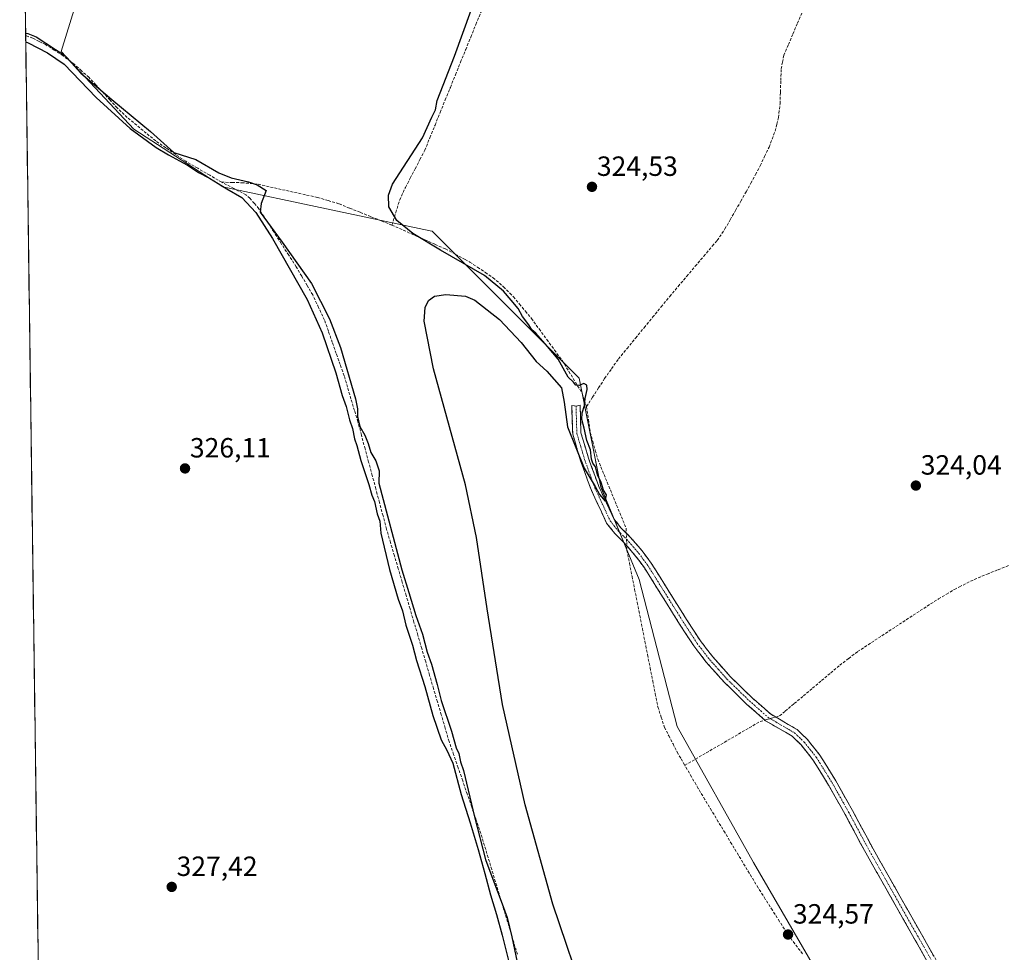
# Model space of a CAD drawing. Units: metres. Extents: x 594023 to 597477, y 4712875 to 4715236.
# Drawn here: x 594027 to 594381, y 4714433 to 4714769 of the extents above; entities that cross this region are included whole.
import ezdxf
from ezdxf.enums import TextEntityAlignment as Align

# ---------------------------------------------------------------- set-up
doc = ezdxf.new("R2010")
doc.units = ezdxf.units.M
doc.header["$MEASUREMENT"] = 0
doc.linetypes.add('TRAZO_Y_PUNTO', pattern=[1, 0.5, -0.25, 0, -0.25])
doc.linetypes.add('TRAZOSX2', pattern=[1.5, 1, -0.5])
for name, color, linetype, lineweight in [('Camino', 19, 'TRAZOSX2', 0), ('Camino Cxs', 19, 'Continuous', 0), ('Camino eje', 19, 'TRAZO_Y_PUNTO', 0), ('Carátula', 7, 'Continuous', 5), ('Corriente artificial lineal', 5, 'TRAZOSX2', 13), ('Corriente artificial lineal oculto', 135, 'TRAZO_Y_PUNTO', 13), ('Cultivos herbáceos CxS', 92, 'Continuous', 0), ('Curva de nivel maestra', 36, 'Continuous', 30), ('Municipio CxS', 142, 'Continuous', 0), ('Punto de cota en terreno', 7, 'Continuous', 0), ('Rótulo de punto de cota en terreno', 19, 'Continuous', 0)]:
    doc.layers.add(name, color=color, linetype=linetype, lineweight=lineweight)
doc.styles.add('Arial', font='txt', dxfattribs={"height": 0.2})

# ---------------------------------------------------------------- blocks, each defined once
blk = doc.blocks.new('*U150')
at = {"layer": 'Cultivos herbáceos CxS', "color": 92, "linetype": 'Continuous', "lineweight": 0}
blk.add_polyline3d([(594316.1497, 4714422.5465, 324.5297), (594291.0675, 4714465.5461, 324.5799), (594263.6239, 4714514.5543, 324.3188), (594249.9033, 4714567.4807, 324.3981), (594236.1825, 4714600.8065, 324.7438), (594228.3409, 4714640.0111, 324.9427), (594175.4143, 4714692.9389, 324.975), (594174.7155, 4714693.0867, 324.9693), (594100.0323, 4714708.8747, 325.4402), (594067.8887, 4714729.6425, 325.795), (594041.7659, 4714757.6925, 325.2049), (594051.6415, 4714789.6345, 326.0896), (594065.6495, 4714823.2891, 325.8111), (594066.2749, 4714824.9571, 325.7812), (594072.4779, 4714841.4953, 325.692), (594095.0469, 4714875.2451, 322.8358), (594153.8557, 4714906.6077, 323.6814), (594183.2597, 4714926.2107, 321.4557), (594238.1475, 4714934.0515, 323.0565), (594235.7135, 4714907.8357, 324.6389), (594305.5637, 4714876.0857, 324.1962), (594345.7805, 4714849.6273, 324.1308), (594366.9471, 4714819.9939, 323.8867), (594411.3973, 4714763.9021, 323.8567)], dxfattribs=at)
blk = doc.blocks.new('*U158')
at = {"layer": 'Cultivos herbáceos CxS', "color": 92, "linetype": 'Continuous', "lineweight": 0}
for points in [[(594034.27, 4714371.49, 331.43), (594026.82, 4714921.57, 321.44), (594064.23, 4714941.73, 320.96), (594071.64, 4714945.14, 320.51)], [(594237.04, 4714967.36, 319.78), (594238.15, 4714934.05, 323.06), (594183.26, 4714926.21, 321.46), (594153.86, 4714906.61, 323.68), (594095.05, 4714875.25, 322.84), (594072.48, 4714841.5, 325.69), (594066.27, 4714824.96, 325.78), (594065.65, 4714823.29, 325.81), (594051.64, 4714789.63, 326.09), (594041.77, 4714757.69, 325.2), (594067.89, 4714729.64, 325.79), (594100.03, 4714708.87, 325.44), (594174.72, 4714693.09, 324.97), (594175.41, 4714692.94, 324.98), (594228.34, 4714640.01, 324.94), (594236.18, 4714600.81, 324.74), (594249.9, 4714567.48, 324.4), (594263.62, 4714514.55, 324.32), (594291.07, 4714465.55, 324.58), (594316.15, 4714422.55, 324.53)]]:
    blk.add_polyline3d(points, dxfattribs=at)
blk = doc.blocks.new('*U191')
at = {"layer": 'Curva de nivel maestra', "color": 36, "linetype": 'Continuous', "lineweight": 30}
blk.add_polyline3d([(594028.99, 4714761.14, 325), (594029.82, 4714760.8, 325), (594036.86, 4714757.16, 325), (594042.9, 4714753.04, 325), (594054.32, 4714741.14, 325), (594066.6, 4714729.97, 325), (594076, 4714723.03, 325), (594080.44, 4714720.41, 325), (594084.42, 4714718.23, 325), (594087.24, 4714716.71, 325), (594091.23, 4714714.04, 325), (594095.23, 4714712.04, 325), (594101.37, 4714708.18, 325), (594106.88, 4714705.03, 325), (594111.87, 4714699.64, 325), (594117.82, 4714690.35, 325), (594130.42, 4714668.39, 325), (594135.71, 4714656.39, 325), (594140.68, 4714641.93, 325), (594143.02, 4714633.71, 325), (594144.36, 4714629.77, 325), (594145.64, 4714625.05, 325), (594146.74, 4714621.88, 325), (594147.4, 4714618.12, 325), (594148.22, 4714615.71, 325), (594149.73, 4714610.39, 325), (594152.6, 4714601.76, 325), (594153.66, 4714597.92, 325), (594154.57, 4714595.58, 325), (594155.56, 4714591.14, 325), (594156.54, 4714588.45, 325), (594156.86, 4714584.14, 325), (594160.03, 4714571.04, 325), (594163.11, 4714560.46, 325), (594164.65, 4714556.26, 325), (594165.85, 4714551.02, 325), (594168.32, 4714543.83, 325), (594169.76, 4714538.28, 325), (594172.7, 4714529, 325), (594175.6, 4714518.49, 325), (594178.66, 4714509.76, 325), (594180.69, 4714506.08, 325), (594182.8, 4714501.32, 325), (594185.8, 4714490.02, 325), (594189.04, 4714479.86, 325), (594191.97, 4714470.24, 325), (594194.37, 4714461.58, 325), (594196.44, 4714453.95, 325), (594198.58, 4714446.81, 325), (594200.55, 4714439.4, 325), (594203.05, 4714429.85, 325)], dxfattribs=at)
blk = doc.blocks.new('5PATER')
at = {"layer": 'Carátula', "linetype": 'Continuous', "lineweight": 5}
h = blk.add_hatch(color=250, dxfattribs=at)
edge = h.paths.add_edge_path()
edge.add_ellipse((0, 0.01), major_axis=(-1.33, -1.34), ratio=0.999422, start_angle=0, end_angle=360)

msp = doc.modelspace()

# ---------------------------------------------------------------- linework, layer by layer
at = {"layer": 'Camino', "color": 19, "linetype": 'TRAZOSX2', "lineweight": 0}
for points in [[(594358.03, 4714422.31), (594331.58, 4714469), (594324.12, 4714482.89), (594320.54, 4714489.25), (594318.17, 4714493.44), (594312.55, 4714502.54), (594308.28, 4714507.91), (594305.03, 4714511.02), (594302.6, 4714512.45), (594295.48, 4714516.63), (594288.64, 4714522.65), (594280.59, 4714530.49), (594274.11, 4714537.76), (594269.58, 4714543.61), (594264.49, 4714551.46), (594251.84, 4714571.67), (594248.68, 4714575.95), (594244.44, 4714580.84), (594241.23, 4714584.01), (594239.64, 4714586.02), (594238.22, 4714587.81), (594232.62, 4714599.85), (594228.86, 4714610.22), (594226.01, 4714619.87), (594225.73, 4714629.07), (594225.7, 4714630.19), (594227.21, 4714629.96)], [(594227.21, 4714629.96), (594228.7, 4714630.28), (594228.99, 4714620.35), (594231.71, 4714611.16), (594235.4, 4714601), (594240.79, 4714589.4), (594243.47, 4714586.02), (594246.64, 4714582.89), (594251.02, 4714577.82), (594254.32, 4714573.36), (594267.02, 4714553.07), (594272.03, 4714545.35), (594276.42, 4714539.68), (594282.76, 4714532.56), (594290.67, 4714524.85), (594297.25, 4714519.07), (594306.85, 4714513.43), (594310.5, 4714509.94), (594315.01, 4714504.27), (594320.76, 4714494.97), (594326.75, 4714484.34), (594327.99, 4714482.03), (594334.21, 4714470.45), (594360.62, 4714423.83)]]:
    msp.add_lwpolyline(points, dxfattribs=at)
at = {"layer": 'Camino Cxs', "color": 19, "linetype": 'Continuous', "lineweight": 0}
msp.add_polyline3d([(594353.22, 4714430.8, 324.44), (594350.82, 4714435.04, 324.44), (594348.41, 4714439.29, 324.42), (594346.01, 4714443.53, 324.42), (594343.6, 4714447.78, 324.42), (594341.2, 4714452.02, 324.39), (594338.79, 4714456.27, 324.39), (594336.39, 4714460.51, 324.39), (594333.98, 4714464.76, 324.41), (594331.58, 4714469, 324.45), (594329.72, 4714472.47, 324.41), (594327.85, 4714475.95, 324.43), (594325.99, 4714479.42, 324.44), (594324.12, 4714482.89, 324.41), (594322.33, 4714486.07, 324.36), (594320.54, 4714489.25, 324.31), (594318.17, 4714493.44, 324.27), (594316.3, 4714496.47, 324.33), (594314.42, 4714499.51, 324.31), (594312.55, 4714502.54, 324.29), (594310.42, 4714505.23, 324.32), (594308.28, 4714507.91, 324.32), (594305.03, 4714511.02, 324.33), (594302.6, 4714512.45, 324.35), (594299.04, 4714514.54, 324.35), (594295.48, 4714516.63, 324.34), (594292.06, 4714519.64, 324.32), (594288.64, 4714522.65, 324.31), (594285.96, 4714525.26, 324.36), (594283.27, 4714527.88, 324.36), (594280.59, 4714530.49, 324.32), (594277.35, 4714534.13, 324.34), (594274.11, 4714537.76, 324.39), (594271.85, 4714540.69, 324.39), (594269.58, 4714543.61, 324.42), (594267.04, 4714547.54, 324.38), (594264.49, 4714551.46, 324.38), (594261.96, 4714555.5, 324.39), (594259.43, 4714559.54, 324.43), (594256.9, 4714563.59, 324.44), (594254.37, 4714567.63, 324.44), (594251.84, 4714571.67, 324.43), (594250.26, 4714573.81, 324.49), (594248.68, 4714575.95, 324.51), (594246.56, 4714578.4, 324.61), (594244.44, 4714580.84, 324.7), (594241.23, 4714584.01, 324.91), (594239.64, 4714586.02, 324.88), (594238.22, 4714587.81, 324.88), (594236.35, 4714591.82, 324.91), (594234.49, 4714595.84, 324.9), (594232.62, 4714599.85, 324.88), (594231.37, 4714603.31, 324.92), (594230.11, 4714606.76, 324.97), (594228.86, 4714610.22, 324.98), (594227.91, 4714613.44, 324.98), (594226.96, 4714616.65, 324.96), (594226.01, 4714619.87, 325), (594225.87, 4714624.47, 325.04), (594225.73, 4714629.07, 325.04), (594225.7, 4714630.19, 325.03), (594227.21, 4714629.96, 325.01), (594228.7, 4714630.28, 324.92), (594228.85, 4714625.32, 324.9), (594228.99, 4714620.35, 324.83), (594230.35, 4714615.76, 324.88), (594231.71, 4714611.16, 325.02), (594232.94, 4714607.77, 324.86), (594234.17, 4714604.39, 324.8), (594235.4, 4714601, 324.86), (594237.2, 4714597.13, 324.89), (594238.99, 4714593.27, 324.75), (594240.79, 4714589.4, 324.81), (594243.47, 4714586.02, 324.72), (594246.64, 4714582.89, 324.5), (594248.83, 4714580.36, 324.49), (594251.02, 4714577.82, 324.46), (594252.67, 4714575.59, 324.4), (594254.32, 4714573.36, 324.32), (594256.86, 4714569.3, 324.44), (594259.4, 4714565.24, 324.38), (594261.94, 4714561.19, 324.4), (594264.48, 4714557.13, 324.34), (594267.02, 4714553.07, 324.37), (594269.53, 4714549.21, 324.4), (594272.03, 4714545.35, 324.42), (594274.23, 4714542.52, 324.31), (594276.42, 4714539.68, 324.37), (594279.59, 4714536.12, 324.29), (594282.76, 4714532.56, 324.27), (594285.4, 4714529.99, 324.34), (594288.03, 4714527.42, 324.34), (594290.67, 4714524.85, 324.27), (594293.96, 4714521.96, 324.28), (594297.25, 4714519.07, 324.35), (594300.45, 4714517.19, 324.39), (594303.65, 4714515.31, 324.34), (594306.85, 4714513.43, 324.33), (594308.68, 4714511.69, 324.3), (594310.5, 4714509.94, 324.3), (594312.76, 4714507.11, 324.29), (594315.01, 4714504.27, 324.21), (594316.93, 4714501.17, 324.24), (594318.84, 4714498.07, 324.23), (594320.76, 4714494.97, 324.19), (594322.76, 4714491.43, 324.23), (594324.75, 4714487.88, 324.21), (594326.75, 4714484.34, 324.32), (594327.99, 4714482.03, 324.35), (594330.06, 4714478.17, 324.34), (594332.14, 4714474.31, 324.32), (594334.21, 4714470.45, 324.34), (594336.61, 4714466.21, 324.31), (594339.01, 4714461.97, 324.32), (594341.41, 4714457.74, 324.3), (594343.81, 4714453.5, 324.3), (594346.21, 4714449.26, 324.31), (594348.62, 4714445.02, 324.34), (594351.02, 4714440.78, 324.33), (594353.42, 4714436.54, 324.35), (594355.82, 4714432.31, 324.34)], dxfattribs=at)
at = {"layer": 'Camino eje', "color": 19, "linetype": 'TRAZO_Y_PUNTO', "lineweight": 0}
msp.add_lwpolyline([(594227.21, 4714629.96), (594227.36, 4714624.71), (594227.5, 4714620.11), (594228.93, 4714615.29), (594230.29, 4714610.69), (594232.13, 4714605.61), (594234.01, 4714600.43), (594236.71, 4714594.63), (594239.51, 4714588.61), (594241.56, 4714586.02), (594242.35, 4714585.02), (594245.54, 4714581.87), (594247.66, 4714579.42), (594249.85, 4714576.89), (594251.43, 4714574.75), (594253.08, 4714572.52), (594265.76, 4714552.27), (594270.81, 4714544.48), (594275.27, 4714538.72), (594278.51, 4714535.09), (594281.68, 4714531.53), (594285.7, 4714527.61), (594289.66, 4714523.75), (594292.95, 4714520.86), (594296.37, 4714517.85), (594299.93, 4714515.76), (594305.94, 4714512.23), (594309.39, 4714508.93), (594313.78, 4714503.41), (594316.66, 4714498.76), (594319.47, 4714494.21), (594320.65, 4714492.11), (594323.65, 4714486.8), (594325.44, 4714483.62), (594326.05, 4714482.46), (594332.9, 4714469.73), (594359.33, 4714423.07)], dxfattribs=at)
at = {"layer": 'Corriente artificial lineal', "color": 5, "linetype": 'TRAZOSX2', "lineweight": 13}
for points in [[(594160.87, 4714695.12, 324.87), (594162.28, 4714699.66, 324.91), (594163.68, 4714704.19, 325.11), (594165.77, 4714708.72, 324.98), (594167.51, 4714712.06, 324.9), (594169.25, 4714715.41, 324.92), (594170.99, 4714718.75, 324.79), (594172.73, 4714722.09, 324.72), (594174.57, 4714726.62, 324.91), (594176.41, 4714731.16, 324.78), (594178.26, 4714735.69, 324.8), (594180.1, 4714740.22, 324.8), (594181.94, 4714744.75, 324.65), (594183.78, 4714749.29, 324.78), (594185.62, 4714753.82, 324.71), (594187.46, 4714758.35, 324.65), (594189.31, 4714762.88, 324.84), (594191.15, 4714767.42, 324.54), (594192.99, 4714771.95, 324.6)], [(594231, 4714629.75, 324.8), (594233.16, 4714633.13, 324.59), (594235.33, 4714636.52, 324.58), (594237.49, 4714639.9, 324.52), (594240, 4714643.42, 324.53), (594242.51, 4714646.94, 324.53), (594245.58, 4714650.69, 324.51), (594248.65, 4714654.44, 324.47), (594251.72, 4714658.19, 324.44), (594254.79, 4714661.94, 324.46), (594257.86, 4714665.69, 324.46), (594260.93, 4714669.44, 324.45), (594264, 4714673.07, 324.48), (594267.07, 4714676.69, 324.48), (594270.15, 4714680.32, 324.42), (594273.22, 4714683.94, 324.45), (594276.29, 4714687.57, 324.38), (594278.03, 4714689.62, 324.35), (594280.84, 4714693.75, 324.34), (594282.75, 4714697.09, 324.43), (594284.66, 4714700.43, 324.4), (594286.57, 4714703.76, 324.42), (594288.48, 4714707.1, 324.36), (594290.17, 4714710.24, 324.31), (594291.85, 4714713.37, 324.29), (594293.54, 4714716.51, 324.31), (594295.14, 4714719.88, 324.3), (594296.74, 4714723.24, 324.38), (594297.83, 4714726.12, 324.35), (594298.92, 4714729, 324.33), (594299.5, 4714731.44, 324.31), (594300.08, 4714733.88, 324.29), (594300.69, 4714738.84, 324.41), (594300.82, 4714743.02, 324.44), (594300.96, 4714747.2, 324.28), (594301.09, 4714751.38, 324.26), (594301.57, 4714753.84, 324.29), (594302.05, 4714756.29, 324.36), (594303.69, 4714760.14, 324.32), (594305.32, 4714763.98, 324.25), (594306.96, 4714767.83, 324.3), (594308.59, 4714771.67, 324.24)], [(594099.59, 4714710.59, 325.14), (594095.27, 4714713.1, 324.64), (594090.94, 4714715.6, 324.75), (594086.62, 4714718.11, 324.62), (594083.02, 4714720.55, 325.16), (594079.43, 4714723, 324.92), (594075.83, 4714725.44, 325.23), (594072.4, 4714728.26, 325), (594068.97, 4714731.09, 325.53), (594065.54, 4714733.91, 325.08), (594061.93, 4714737.36, 325.32), (594059.38, 4714740.11, 325.72), (594056.83, 4714742.86, 325.36), (594054.28, 4714745.61, 325.54), (594051.73, 4714748.36, 325.19), (594049.07, 4714750.73, 325.52), (594046.41, 4714753.1, 325.04), (594042.46, 4714756.14, 325.25), (594039.28, 4714758.15, 324.84), (594036.09, 4714760.16, 324.74), (594033.83, 4714761.29, 325.18), (594031.57, 4714762.42, 324.99), (594028.96, 4714763.44, 324.38)], [(594206.08, 4714432.5, 325.04), (594204.76, 4714436.85, 325.36), (594203.44, 4714441.21, 324.98), (594202.12, 4714445.57, 324.61), (594200.8, 4714449.93, 325.05), (594199.49, 4714454.28, 325.52), (594198.17, 4714458.64, 325), (594196.85, 4714463, 324.8), (594195.53, 4714467.36, 325.33), (594194.21, 4714471.71, 325.59), (594192.89, 4714476.07, 325.5), (594191.26, 4714480.8, 325.35), (594189.63, 4714485.52, 325.57), (594188, 4714490.25, 325.11), (594186.38, 4714494.98, 324.57), (594184.75, 4714499.71, 324.96), (594183.12, 4714504.43, 325.01), (594181.49, 4714509.16, 323.8), (594180.08, 4714513.94, 324.81), (594178.68, 4714518.72, 324.59), (594177.27, 4714523.49, 324.28), (594175.86, 4714528.27, 324.23), (594174.45, 4714533.05, 324.64), (594173.05, 4714537.83, 324.41), (594171.64, 4714542.61, 324.23), (594170.23, 4714547.39, 324.22), (594168.82, 4714552.16, 324.72), (594167.42, 4714556.94, 324.13), (594166.01, 4714561.72, 324.04), (594164.6, 4714566.5, 324.83), (594163.19, 4714571.28, 324.64), (594161.79, 4714576.05, 323.93), (594160.38, 4714580.83, 324.37), (594158.97, 4714585.61, 325.04), (594157.68, 4714590.44, 324.97), (594156.39, 4714595.27, 324.08), (594155.09, 4714600.1, 324.65), (594153.8, 4714604.93, 324.88), (594152.51, 4714609.76, 324.36), (594151.22, 4714614.59, 324.23), (594149.92, 4714619.42, 325.34), (594148.63, 4714624.25, 325.32), (594147.39, 4714628.41, 324.46), (594146.15, 4714632.57, 324.52), (594144.9, 4714636.72, 325.52), (594143.66, 4714640.88, 325.2), (594142.25, 4714644.89, 324.26), (594140.84, 4714648.91, 324.07), (594139.42, 4714652.92, 324.91), (594138.01, 4714656.94, 324.84), (594136.6, 4714660.95, 324.77), (594134.48, 4714665.48, 325.38), (594132.35, 4714670, 325.13), (594130.37, 4714673.37, 325.39), (594128.4, 4714676.74, 325.28), (594126.42, 4714680.11, 325.09), (594123.73, 4714684.29, 325.5), (594121.04, 4714688.47, 325.9), (594118.35, 4714692.66, 325.59), (594115.66, 4714696.84, 325.25), (594112.97, 4714701.02, 325.07), (594111.35, 4714702.92, 324.8), (594109.72, 4714704.82, 324.9), (594108.33, 4714706.03, 324.87), (594103.96, 4714708.31, 324.77), (594099.59, 4714710.59, 325.14)], [(594160.87, 4714695.12, 324.87), (594157.05, 4714696.66, 324.9), (594153.23, 4714698.2, 324.69), (594149.42, 4714699.74, 325.11), (594145.6, 4714701.28, 325.37), (594141.78, 4714702.82, 325.12), (594137.93, 4714703.96, 325.35), (594134.07, 4714705.1, 325.75), (594129.72, 4714706.06, 325.82), (594125.36, 4714707.03, 325.4), (594121.01, 4714707.99, 324.93), (594116.65, 4714708.96, 324.63), (594112.3, 4714709.92, 324.9), (594107.34, 4714710.39, 325.01), (594103.47, 4714710.49, 325.05), (594099.59, 4714710.59, 325.14)], [(594160.87, 4714695.12, 324.87), (594164.96, 4714693.3, 324.69), (594169.04, 4714691.48, 324.98), (594172.74, 4714689.83, 324.99), (594176.45, 4714688.19, 324.55), (594180.15, 4714686.54, 324.97), (594183.72, 4714684.63, 324.97), (594187.29, 4714682.72, 324.78), (594188.95, 4714681.83, 324.95), (594191.75, 4714679.94, 325.21), (594194.54, 4714678.06, 324.93), (594197.34, 4714676.17, 324.87), (594201.13, 4714672.91, 324.74), (594203.34, 4714670.64, 324.81), (594204.64, 4714669.31, 324.73), (594206.8, 4714666.71, 324.68), (594208.96, 4714664.12, 324.78), (594211.12, 4714661.52, 324.63), (594213.9, 4714657.72, 324.65), (594216.68, 4714653.92, 324.62), (594219.45, 4714650.12, 324.71), (594222.23, 4714646.32, 324.75), (594224.61, 4714642.45, 324.87), (594226.98, 4714638.58, 324.84), (594229.36, 4714634.71, 324.8), (594230.18, 4714632.23, 324.76), (594231, 4714629.75, 324.8)], [(594231, 4714629.75, 324.8), (594231.68, 4714625.09, 324.7), (594232.35, 4714620.43, 324.59), (594233.24, 4714617.22, 324.6), (594234.14, 4714614, 324.74), (594235.03, 4714610.79, 324.63), (594236.73, 4714606.65, 324.52), (594238.43, 4714602.52, 324.66), (594240.13, 4714598.38, 324.6), (594241.83, 4714594.25, 324.55), (594243.53, 4714590.11, 324.63), (594245.28, 4714585.86, 324.57), (594245.34, 4714584.17, 324.58)], [(594245.49, 4714579.63, 324.65), (594245.54, 4714578.01, 324.66), (594246.47, 4714573.31, 324.48), (594247.39, 4714568.62, 324.47), (594248.32, 4714563.92, 324.59), (594249.25, 4714559.23, 324.57), (594250.17, 4714554.53, 324.49), (594251.1, 4714549.84, 324.47), (594252.03, 4714545.14, 324.47), (594252.95, 4714540.44, 324.45), (594253.88, 4714535.75, 324.44), (594254.81, 4714531.05, 324.46), (594255.73, 4714526.36, 324.43), (594256.66, 4714521.66, 324.5), (594257.87, 4714517.94, 324.59), (594259.08, 4714514.21, 324.53), (594260.6, 4714511.24, 324.49), (594262.13, 4714508.28, 324.54), (594263.65, 4714505.31, 324.48), (594265.02, 4714502.94, 324.4), (594266.39, 4714500.57, 324.4)], [(594299.12, 4714517.97, 324.38), (594300.52, 4714518.38, 324.4), (594301.69, 4714519.36, 324.38), (594302.55, 4714520.09, 324.33), (594305.82, 4714522.84, 324.16), (594309.1, 4714525.59, 324.13), (594312.37, 4714528.35, 324.11), (594315.64, 4714531.1, 324.15), (594318.92, 4714533.85, 324.14), (594322.19, 4714536.6, 324.12), (594325.4, 4714539.06, 324.15), (594328.61, 4714541.51, 324.13), (594332.37, 4714543.97, 324.09), (594336.13, 4714546.43, 324.1), (594339.89, 4714548.89, 324.14), (594343.65, 4714551.36, 324.14), (594347.41, 4714553.82, 324.12), (594351.17, 4714556.28, 324.11), (594354.93, 4714558.74, 324.12), (594357.78, 4714560.48, 324.12), (594360.63, 4714562.21, 324.07), (594363.48, 4714563.95, 324.08), (594365.26, 4714564.84, 324.1), (594367.96, 4714566.18, 324.09), (594370.65, 4714567.51, 324.07), (594375.26, 4714569.44, 324.08), (594379.21, 4714571.01, 324.08), (594383.16, 4714572.57, 324.07)], [(594266.39, 4714500.57, 324.4), (594270.26, 4714502.82, 324.27), (594274.13, 4714505.08, 324.28), (594278, 4714507.33, 324.3), (594281.87, 4714509.58, 324.3), (594285.74, 4714511.83, 324.32), (594289.61, 4714514.09, 324.31), (594293.48, 4714516.34, 324.33), (594295.23, 4714516.85, 324.34)], [(594308.83, 4714432.7, 324.55), (594305.98, 4714436.25, 324.51), (594303.08, 4714440.31, 324.58), (594300.51, 4714444.35, 324.61), (594297.93, 4714448.39, 324.58), (594295.36, 4714452.42, 324.52), (594292.78, 4714456.46, 324.61), (594290.42, 4714460.37, 324.64), (594288.07, 4714464.29, 324.64), (594285.71, 4714468.2, 324.53), (594283.29, 4714472.21, 324.39), (594280.87, 4714476.23, 324.34), (594278.45, 4714480.24, 324.4), (594276.03, 4714484.25, 324.32), (594273.61, 4714488.27, 324.39), (594271.19, 4714492.28, 324.35), (594268.79, 4714496.43, 324.44), (594266.39, 4714500.57, 324.4)]]:
    msp.add_polyline3d(points, dxfattribs=at)
at = {"layer": 'Corriente artificial lineal oculto', "color": 135, "linetype": 'TRAZO_Y_PUNTO', "lineweight": 13}
for points in [[(594245.34, 4714584.17, 324.58), (594245.49, 4714579.63, 324.65)], [(594299.12, 4714517.97, 324.38), (594295.23, 4714516.85, 324.34)]]:
    msp.add_polyline3d(points, dxfattribs=at)
at = {"layer": 'Cultivos herbáceos CxS', "color": 92, "linetype": 'Continuous', "lineweight": 0}
for points in [[(594238.15, 4714934.05, 323.06), (594183.26, 4714926.21, 321.46), (594153.86, 4714906.61, 323.68), (594095.05, 4714875.25, 322.84), (594072.48, 4714841.5, 325.69), (594066.27, 4714824.96, 325.78), (594065.65, 4714823.29, 325.81), (594051.64, 4714789.63, 326.09), (594041.77, 4714757.69, 325.2), (594067.89, 4714729.64, 325.79), (594100.03, 4714708.87, 325.44), (594174.72, 4714693.09, 324.97), (594175.41, 4714692.94, 324.98), (594228.34, 4714640.01, 324.94), (594236.18, 4714600.81, 324.74), (594249.9, 4714567.48, 324.4), (594263.62, 4714514.55, 324.32), (594291.07, 4714465.55, 324.58), (594316.15, 4714422.55, 324.53), (594318.51, 4714418.5, 324.53), (594318.51, 4714402.82, 324.52), (594338.11, 4714340.09, 324.61), (594284.25, 4714286.23, 324.78)], [(594238.15, 4714934.05, 323.06), (594183.26, 4714926.21, 321.46), (594153.86, 4714906.61, 323.68), (594095.05, 4714875.25, 322.84), (594072.48, 4714841.5, 325.69), (594066.27, 4714824.96, 325.78), (594065.65, 4714823.29, 325.81), (594051.64, 4714789.63, 326.09), (594041.77, 4714757.69, 325.2), (594067.89, 4714729.64, 325.79), (594100.03, 4714708.87, 325.44), (594174.72, 4714693.09, 324.97), (594175.41, 4714692.94, 324.98), (594228.34, 4714640.01, 324.94), (594236.18, 4714600.81, 324.74), (594249.9, 4714567.48, 324.4), (594263.62, 4714514.55, 324.32), (594291.07, 4714465.55, 324.58), (594316.15, 4714422.55, 324.53), (594318.51, 4714418.5, 324.53), (594318.51, 4714402.82, 324.52), (594338.11, 4714340.09, 324.61), (594284.25, 4714286.23, 324.78)], [(594026.82, 4714921.57, 321.44), (594034.27, 4714371.49, 331.43)]]:
    msp.add_polyline3d(points, dxfattribs=at)
at = {"layer": 'Curva de nivel maestra', "color": 36, "linetype": 'Continuous', "lineweight": 30}
for points in [[(594231.18, 4714414.1, 325), (594218.85, 4714450.61, 325), (594208.85, 4714486.3, 325), (594200.74, 4714522.49, 325), (594195.23, 4714556.88, 325), (594191.4, 4714582.68, 325), (594187.39, 4714601.59, 325), (594175.86, 4714643.35, 325), (594172.52, 4714660.57, 325), (594172.81, 4714665.44, 325), (594174.05, 4714668.01, 325), (594176.27, 4714669.51, 325), (594180.35, 4714670.16, 325), (594187.37, 4714669.52, 325), (594190.79, 4714668.05, 325), (594199.66, 4714661.16, 325), (594207.39, 4714652.9, 325), (594212.86, 4714646.04, 325), (594216.64, 4714642.48, 325), (594222.02, 4714636.52, 325), (594222.96, 4714631.36, 325), (594224.15, 4714622.48, 325), (594230.15, 4714607.57, 325), (594234.06, 4714601.04, 325), (594235.65, 4714598.08, 325), (594237.74, 4714595.74, 325), (594238.14, 4714597.98, 325), (594237.15, 4714599.66, 325), (594236.25, 4714602.42, 325), (594234.98, 4714605.15, 325), (594234.27, 4714608.11, 325), (594233.28, 4714609.36, 325), (594232.78, 4714610.85, 325), (594232.46, 4714614.15, 325), (594231.13, 4714617.53, 325), (594230.13, 4714621.97, 325), (594229.28, 4714625.12, 325), (594229.42, 4714627.53, 325), (594230.26, 4714630.21, 325), (594230.5, 4714632.73, 325), (594231.25, 4714635.88, 325), (594231.13, 4714637.45, 325), (594230.04, 4714638.14, 325), (594228.33, 4714637.37, 325), (594227.14, 4714637.44, 325), (594226.34, 4714638.51, 325), (594224.32, 4714640.34, 325), (594220.71, 4714646.88, 325), (594216.94, 4714651.44, 325), (594212.74, 4714656.24, 325), (594211.29, 4714657.46, 325), (594210.26, 4714659.2, 325), (594207.97, 4714662.21, 325), (594206.36, 4714665.09, 325), (594203.83, 4714668.15, 325), (594201.02, 4714671.31, 325), (594194.27, 4714676.94, 325), (594178.35, 4714686.12, 325), (594168.43, 4714692.09, 325), (594162.68, 4714696.85, 325), (594159.82, 4714701.72, 325), (594159.71, 4714705.91, 325), (594161.07, 4714709.93, 325), (594171.88, 4714726.6, 325), (594175.22, 4714734.02, 325), (594176.57, 4714736.68, 325), (594177.22, 4714740.02, 325), (594183.39, 4714755.98, 325), (594189.42, 4714772.59, 325)], [(594028.95, 4714764.28, 325), (594029.78, 4714764.11, 325), (594032.79, 4714762.92, 325), (594043.21, 4714756.06, 325), (594048.88, 4714749.84, 325), (594059.96, 4714740.33, 325), (594073.9, 4714728.84, 325), (594082.35, 4714721.32, 325), (594090.21, 4714718.72, 325), (594098.51, 4714713.99, 325), (594102.96, 4714712.12, 325), (594109.28, 4714710.76, 325), (594112.36, 4714709.66, 325), (594115.64, 4714707.58, 325), (594113.79, 4714702.86, 325), (594113.45, 4714699.8, 325), (594121.38, 4714688.94, 325), (594131.9, 4714674.13, 325), (594138.46, 4714661.38, 325), (594142.36, 4714651.01, 325), (594147.77, 4714632.6, 325), (594148.52, 4714629.02, 325), (594148.51, 4714626.18, 325), (594149.37, 4714622.56, 325), (594151.14, 4714619.47, 325), (594152.37, 4714616.53, 325), (594153.28, 4714613.26, 325), (594155.12, 4714610.23, 325), (594156.26, 4714606.58, 325), (594156.22, 4714602.17, 325), (594164.43, 4714570.96, 325), (594167.04, 4714562.82, 325), (594169.49, 4714554.56, 325), (594171.89, 4714547.82, 325), (594173.6, 4714541.34, 325), (594175.11, 4714537.04, 325), (594177.14, 4714529.62, 325), (594178.58, 4714523.86, 325), (594182.29, 4714512.81, 325), (594184.03, 4714506.89, 325), (594184.95, 4714504.81, 325), (594185.61, 4714501.8, 325), (594186.71, 4714498.76, 325), (594190.64, 4714482.04, 325), (594194.6, 4714466.63, 325), (594197.91, 4714457.59, 325), (594200.23, 4714451.61, 325), (594202.42, 4714445.76, 325), (594204.1, 4714438.79, 325), (594205.97, 4714429.67, 325)]]:
    msp.add_polyline3d(points, dxfattribs=at)
at = {"layer": 'Municipio CxS', "color": 142, "linetype": 'Continuous', "lineweight": 0}
msp.add_polyline3d([(594033.49, 4714429.13, 329.32), (594033.42, 4714434.13, 329.25), (594033.35, 4714439.13, 329.21), (594033.28, 4714444.12, 329.15), (594033.22, 4714449.12, 329.07), (594033.15, 4714454.12, 329.01), (594033.08, 4714459.11, 328.95), (594033.01, 4714464.11, 328.9), (594032.94, 4714469.1, 328.85), (594032.88, 4714474.1, 328.81), (594032.81, 4714479.1, 328.76), (594032.74, 4714484.09, 328.6), (594032.67, 4714489.09, 328.43), (594032.61, 4714494.09, 328.32), (594032.54, 4714499.08, 328.27), (594032.47, 4714504.08, 328.25), (594032.4, 4714509.07, 328.2), (594032.34, 4714514.07, 328.17), (594032.27, 4714519.07, 328.16), (594032.2, 4714524.06, 328.12), (594032.13, 4714529.06, 328.1), (594032.07, 4714534.06, 328.08), (594032, 4714539.05, 328.05), (594031.93, 4714544.05, 328.03), (594031.86, 4714549.04, 328), (594031.8, 4714554.04, 327.96), (594031.73, 4714559.04, 327.95), (594031.66, 4714564.03, 327.91), (594031.59, 4714569.03, 327.88), (594031.53, 4714574.02, 327.86), (594031.46, 4714579.02, 327.8), (594031.39, 4714584.02, 327.77), (594031.32, 4714589.01, 327.74), (594031.25, 4714594.01, 327.66), (594031.19, 4714599.01, 327.61), (594031.12, 4714604, 327.51), (594031.05, 4714609, 327.43), (594030.98, 4714613.99, 327.38), (594030.92, 4714618.99, 327.34), (594030.85, 4714623.99, 327.3), (594030.78, 4714628.98, 327.29), (594030.71, 4714633.98, 327.25), (594030.65, 4714638.98, 327.18), (594030.58, 4714643.97, 327.12), (594030.51, 4714648.97, 326.93), (594030.44, 4714653.96, 326.8), (594030.38, 4714658.96, 326.74), (594030.31, 4714663.96, 326.67), (594030.24, 4714668.95, 326.62), (594030.17, 4714673.95, 326.56), (594030.11, 4714678.95, 326.52), (594030.04, 4714683.94, 326.47), (594029.97, 4714688.94, 326.42), (594029.9, 4714693.93, 326.39), (594029.84, 4714698.93, 326.4), (594029.77, 4714703.93, 326.45), (594029.7, 4714708.92, 326.48), (594029.63, 4714713.92, 326.5), (594029.56, 4714718.92, 326.51), (594029.5, 4714723.91, 326.48), (594029.43, 4714728.91, 326.47), (594029.36, 4714733.9, 326.52), (594029.29, 4714738.9, 326.54), (594029.23, 4714743.9, 326.57), (594029.16, 4714748.89, 326.6), (594029.09, 4714753.89, 326.61), (594029.02, 4714758.89, 326.03), (594028.96, 4714763.88, 324.53), (594028.89, 4714768.88, 326.75), (594028.82, 4714773.87, 327.15)], dxfattribs=at)

# ---------------------------------------------------------------- block references
at = {"layer": 'Cultivos herbáceos CxS', "color": 92, "linetype": 'Continuous', "lineweight": 0}
for name in ['*U158', '*U150']:
    msp.add_blockref(name, (0, 0), dxfattribs=at)
at = {"layer": 'Curva de nivel maestra', "color": 36, "linetype": 'Continuous', "lineweight": 30}
msp.add_blockref('*U191', (0, 0), dxfattribs=at)
at = {"layer": 'Punto de cota en terreno', "linetype": 'Continuous', "lineweight": 0}
for p in [(594232.95, 4714708.91, 324.53), (594086.37, 4714607.49, 326.11), (594349.6, 4714601.32, 324.04), (594081.58, 4714456.77, 327.42), (594303.57, 4714439.62, 324.57)]:
    msp.add_blockref('5PATER', p, dxfattribs=at)

# ---------------------------------------------------------------- texts
at = {"layer": 'Rótulo de punto de cota en terreno', "color": 19, "linetype": 'Continuous', "lineweight": 0, "style": 'Arial'}
for s, p in [('324,53', (594234.71, 4714710.67)), ('326,11', (594088.13, 4714609.25)), ('324,04', (594351.36, 4714603.08)), ('327,42', (594083.34, 4714458.53)), ('324,57', (594305.33, 4714441.38))]:
    msp.add_text(s, height=7, dxfattribs=at).set_placement(p, align=Align.BOTTOM_LEFT)

doc.saveas('drawing.dxf')
